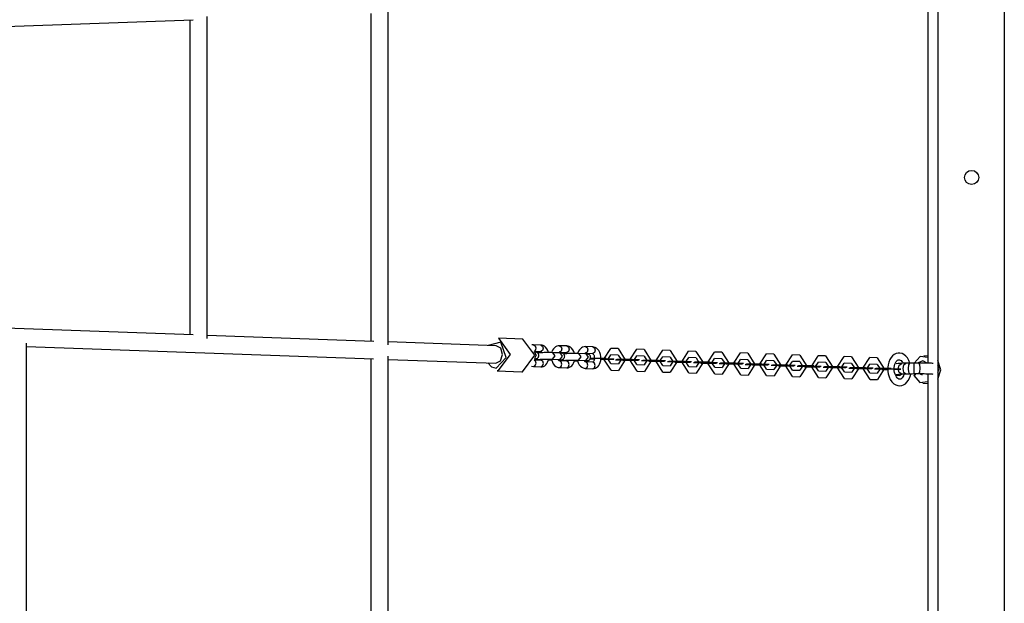
# Model space of a CAD drawing. Units: inches. Extents: x 249 to 345, y 127 to 293.
# Drawn here: x 309 to 318, y 166 to 171 of the extents above; entities that cross this region are included whole.
import ezdxf

# ---------------------------------------------------------------- set-up
doc = ezdxf.new("R2010")
doc.units = ezdxf.units.IN
doc.header["$MEASUREMENT"] = 0
doc.layers.add('Ebene 1', color=7, linetype='Continuous')

msp = doc.modelspace()

# ---------------------------------------------------------------- linework, layer by layer
at = {"layer": 'Ebene 1', "color": 179, "lineweight": 25, "true_color": 0x1a171b}
for points in [[(317.0632, 179.1319), (317.0632, 160.6321)], [(317.6729, 179.1319), (317.6729, 160.6321)], [(316.9732, 171.6033), (316.9732, 168.1799)], [(310.3656, 168.4073), (310.3656, 171.3573)], [(311.8642, 171.3832), (311.8642, 168.3811)], [(312.024, 168.3487), (312.024, 171.4155)], [(307.0486, 171.2126), (310.2357, 171.3253)], [(310.2057, 171.3243), (310.2057, 168.44)], [(310.2357, 168.439), (307.0486, 168.552)], [(308.7071, 165.531), (308.7071, 168.3632)], [(311.8941, 168.3801), (310.3656, 168.4345)], [(313.0155, 168.3401), (312.024, 168.3756)], [(313.0141, 168.1355), (313.1058, 168.2333), (313.0575, 168.3722), (312.9418, 168.3429)], [(313.0341, 168.4097), (313.1437, 168.2605), (313.0303, 168.11)], [(313.2587, 168.4014), (313.0341, 168.4097)], [(313.2553, 168.1021), (313.3683, 168.2523), (313.2587, 168.4014)], [(308.7071, 168.3329), (311.891, 168.2199)], [(313.0737, 168.2605), (313.0572, 168.3163), (313.0155, 168.3401)], [(313.3573, 168.3487), (313.3414, 168.347)], [(313.3573, 168.3487), (313.3728, 168.3398), (313.379, 168.3194)], [(313.4245, 168.3463), (313.3573, 168.3487)], [(313.3642, 168.2195), (313.3683, 168.2199), (313.3728, 168.2202), (313.3769, 168.2206), (313.379, 168.2209), (313.3817, 168.2216), (313.3838, 168.2219), (313.3859, 168.2226), (313.389, 168.224), (313.3917, 168.2264), (313.3952, 168.2288), (313.3979, 168.2319), (313.401, 168.2357), (313.4031, 168.2405), (313.4045, 168.2457), (313.4048, 168.2512), (313.4045, 168.2571), (313.4027, 168.2623), (313.401, 168.266), (313.3986, 168.2698), (313.3955, 168.2726), (313.3931, 168.275), (313.3903, 168.2767), (313.3879, 168.2781), (313.3855, 168.2791), (313.3838, 168.2798), (313.3817, 168.2802), (313.3804, 168.2805), (313.379, 168.2809), (313.3776, 168.2812), (313.3755, 168.2812), (313.3731, 168.2815), (313.3666, 168.2819), (313.3597, 168.2822)], [(313.379, 168.3194), (313.3752, 168.3029), (313.3649, 168.2912)], [(313.3655, 168.2884), (313.4224, 168.286)], [(313.3666, 168.2805), (313.3814, 168.2523), (313.3659, 168.224)], [(313.5302, 168.2764), (313.5199, 168.2767), (313.5082, 168.2767), (313.4951, 168.2771), (313.4813, 168.2771), (313.4675, 168.2771), (313.4541, 168.2767), (313.4413, 168.2764), (313.43, 168.276), (313.42, 168.2757), (313.4117, 168.2753), (313.4072, 168.275), (313.4034, 168.2747), (313.4014, 168.2743), (313.3986, 168.2736), (313.3955, 168.2729)], [(313.4465, 168.3174), (313.4393, 168.295), (313.4224, 168.286)], [(313.4224, 168.2867), (313.4238, 168.2853), (313.4255, 168.284), (313.4279, 168.2812), (313.4313, 168.2767)], [(313.4947, 168.2771), (313.4889, 168.2957), (313.4796, 168.3122), (313.4679, 168.3263), (313.4572, 168.3356), (313.4451, 168.3418), (313.4351, 168.3449), (313.4245, 168.3463)], [(313.4245, 168.3463), (313.44, 168.3374), (313.4465, 168.3174)], [(313.595, 168.3401), (313.5819, 168.3391), (313.5695, 168.3356), (313.5588, 168.3294), (313.5485, 168.3215), (313.5392, 168.3108), (313.5316, 168.2984), (313.5257, 168.2836)], [(313.5302, 168.2764), (313.5519, 168.2461), (313.5288, 168.2164)], [(313.5974, 168.274), (313.5302, 168.2764)], [(313.5867, 168.2102), (313.5877, 168.2102), (313.5981, 168.2109), (313.6064, 168.2116), (313.6105, 168.2116), (313.6146, 168.2123), (313.617, 168.2123), (313.6198, 168.2133), (313.6215, 168.2137), (313.6236, 168.2147), (313.6267, 168.2161), (313.6294, 168.2178), (313.6329, 168.2202), (313.636, 168.2233), (313.6387, 168.2278), (313.6408, 168.2319), (313.6422, 168.2371), (313.6425, 168.243), (313.6422, 168.2485), (313.6405, 168.2536), (313.6387, 168.2578), (313.6363, 168.2616), (313.6332, 168.264), (313.6308, 168.2664), (313.6281, 168.2681), (313.6256, 168.2698), (313.6232, 168.2705), (313.6215, 168.2712), (313.6198, 168.2719), (313.6184, 168.2722), (313.617, 168.2726), (313.6153, 168.2729), (313.6132, 168.2733), (313.6108, 168.2733), (313.6046, 168.2736), (313.5974, 168.274)], [(313.5874, 168.275), (313.5884, 168.2767), (313.5909, 168.2788), (313.5922, 168.2798), (313.5929, 168.2802)], [(313.617, 168.3108), (313.6098, 168.2891), (313.5929, 168.2802)], [(313.5929, 168.2802), (313.6604, 168.2778)], [(313.595, 168.3401), (313.6105, 168.3315), (313.617, 168.3108)], [(313.6625, 168.3377), (313.595, 168.3401)], [(313.5974, 168.274), (313.6191, 168.244), (313.5967, 168.214)], [(313.7679, 168.2678), (313.7576, 168.2681), (313.7459, 168.2681), (313.7328, 168.2685), (313.719, 168.2685), (313.7052, 168.2685), (313.6921, 168.2681), (313.6794, 168.2678), (313.6677, 168.2678), (313.6577, 168.2671), (313.6498, 168.2667), (313.6449, 168.2664), (313.6411, 168.266), (313.6391, 168.2657), (313.6363, 168.265), (313.6332, 168.2643)], [(313.6842, 168.3088), (313.677, 168.2867), (313.6604, 168.2778)], [(313.6604, 168.2781), (313.6618, 168.2771), (313.6632, 168.2757), (313.666, 168.2729), (313.6691, 168.2681)], [(313.7324, 168.2685), (313.7266, 168.2874), (313.7173, 168.3039), (313.7059, 168.3181), (313.6949, 168.327), (313.6828, 168.3336), (313.6728, 168.3367), (313.6625, 168.3377)], [(313.6625, 168.3377), (313.678, 168.3294), (313.6842, 168.3088)], [(313.8327, 168.3318), (313.8196, 168.3308), (313.8072, 168.327), (313.7962, 168.3212), (313.7862, 168.3132), (313.7769, 168.3026), (313.7697, 168.2902), (313.7634, 168.2753)], [(313.7679, 168.2678), (313.7896, 168.2378), (313.7669, 168.2078)], [(313.8351, 168.2654), (313.7679, 168.2678)], [(313.8255, 168.2664), (313.8265, 168.2681), (313.8286, 168.2705), (313.8299, 168.2712), (313.8306, 168.2719)], [(313.8547, 168.3029), (313.8475, 168.2805), (313.8306, 168.2719)], [(313.8306, 168.2719), (313.8978, 168.2698)], [(313.8327, 168.3318), (313.8482, 168.3229), (313.8547, 168.3029)], [(313.9002, 168.3294), (313.8327, 168.3318)], [(313.9219, 168.3005), (313.915, 168.2781), (313.8978, 168.2698)], [(313.8978, 168.2698), (313.8995, 168.2685), (313.9013, 168.2671), (313.9037, 168.2647), (313.9061, 168.2609), (313.9088, 168.2557), (313.9112, 168.2499), (313.9126, 168.2436), (313.914, 168.2364), (313.9143, 168.2292), (313.9143, 168.2213), (313.9133, 168.214), (313.9119, 168.2071), (313.9095, 168.2016), (313.9071, 168.1965), (313.905, 168.1934), (313.903, 168.1909), (313.9016, 168.1899), (313.9006, 168.1896)], [(313.8988, 168.1296), (313.9119, 168.1307), (313.924, 168.1341), (313.935, 168.1403), (313.945, 168.1482), (313.954, 168.1589), (313.9619, 168.1713), (313.9681, 168.1872), (313.9726, 168.204), (313.9743, 168.223), (313.9736, 168.2419), (313.9702, 168.2612), (313.9643, 168.2788), (313.955, 168.2953), (313.9436, 168.3095), (313.9326, 168.3188), (313.9205, 168.325), (313.9106, 168.3281), (313.9002, 168.3294)], [(313.9002, 168.3294), (313.9157, 168.3208), (313.9219, 168.3005)], [(314.0677, 168.1162), (314.0022, 168.2185), (314.0652, 168.316)], [(314.1324, 168.3139), (314.0652, 168.316)], [(314.1324, 168.3139), (314.1982, 168.2116), (314.1352, 168.1138)], [(314.3054, 168.1076), (314.2399, 168.2099), (314.303, 168.3077)], [(314.3705, 168.3053), (314.303, 168.3077)], [(314.3705, 168.3053), (314.4359, 168.203), (314.3729, 168.1052)], [(314.5431, 168.0993), (314.4776, 168.2016), (314.5407, 168.2991)], [(314.6082, 168.2967), (314.5407, 168.2991)], [(314.6082, 168.2967), (314.6736, 168.1944), (314.6106, 168.0969)], [(314.7808, 168.0907), (314.7153, 168.193), (314.7787, 168.2908)], [(314.8459, 168.2884), (314.7787, 168.2908)], [(314.8459, 168.2884), (314.9117, 168.1861), (314.8483, 168.0886)], [(315.0188, 168.0824), (314.953, 168.1847), (315.0164, 168.2822)], [(315.0836, 168.2798), (315.0164, 168.2822)], [(315.0836, 168.2798), (315.1494, 168.1775), (315.086, 168.08)], [(315.2566, 168.0738), (315.1911, 168.1761), (315.2541, 168.274)], [(315.3213, 168.2712), (315.2541, 168.274)], [(315.3213, 168.2712), (315.3871, 168.1692), (315.3241, 168.0717)], [(316.8082, 168.1799), (316.7982, 168.2058), (316.7848, 168.2285), (316.7696, 168.2457), (316.7524, 168.2592), (316.7352, 168.2674), (316.7166, 168.2719), (316.6983, 168.2719), (316.6811, 168.2678), (316.6642, 168.2598), (316.6491, 168.2481), (316.6349, 168.2326), (316.6236, 168.214), (316.6132, 168.1906), (316.607, 168.1648), (316.6046, 168.1451), (316.6036, 168.1248)], [(311.8642, 168.2213), (311.8642, 165.2195)], [(312.024, 165.1785), (312.024, 168.2457)], [(312.024, 168.2154), (313.0097, 168.1803)], [(312.9363, 168.183), (312.9707, 168.1468), (313.0141, 168.1355)], [(313.0097, 168.1803), (313.0544, 168.203), (313.0737, 168.2605)], [(313.3559, 168.1486), (313.3728, 168.1575), (313.3797, 168.1796)], [(313.4251, 168.2064), (313.3628, 168.2085)], [(313.3797, 168.1796), (313.3748, 168.1978), (313.3628, 168.2078)], [(313.3848, 168.2223), (313.3872, 168.2202), (313.39, 168.2185), (313.3924, 168.2171), (313.3945, 168.2161), (313.3965, 168.2154), (313.3986, 168.2151), (313.4, 168.2147), (313.4014, 168.2144), (313.4024, 168.214), (313.4048, 168.2137), (313.4072, 168.2137), (313.4131, 168.2133), (313.4207, 168.213)], [(313.4114, 168.2151), (313.4124, 168.2154), (313.4138, 168.2154), (313.4162, 168.2154), (313.4207, 168.2157), (313.4262, 168.2161), (313.4348, 168.2164), (313.4448, 168.2164), (313.4565, 168.2168), (313.4682, 168.2168), (313.4813, 168.2171), (313.4937, 168.2171), (313.5058, 168.2168), (313.5168, 168.2168), (313.5226, 168.2164), (313.5278, 168.2164)], [(313.4207, 168.213), (313.421, 168.213), (313.4217, 168.213)], [(313.4207, 168.213), (313.4307, 168.2123)], [(313.4217, 168.213), (313.4265, 168.2137), (313.4317, 168.2161)], [(313.4231, 168.1465), (313.4362, 168.1475), (313.4486, 168.151), (313.4596, 168.1572), (313.4692, 168.1651), (313.4785, 168.1758), (313.4861, 168.1882), (313.4947, 168.2109)], [(313.4231, 168.1465), (313.44, 168.1555), (313.4472, 168.1772)], [(313.4327, 168.2157), (313.4296, 168.2099), (313.4272, 168.2078), (313.4258, 168.2068), (313.4248, 168.2064)], [(313.4472, 168.1772), (313.4406, 168.1978), (313.4251, 168.2064)], [(313.4882, 168.2102), (313.4982, 168.2099), (313.5099, 168.2099), (313.524, 168.2095)], [(313.4892, 168.2102), (313.4961, 168.2123), (313.5027, 168.2164)], [(313.5233, 168.2092), (313.5295, 168.1909), (313.5381, 168.1744), (313.5499, 168.1603), (313.5609, 168.151), (313.5729, 168.1448), (313.5829, 168.1417), (313.5936, 168.1406)], [(313.5288, 168.2164), (313.5281, 168.2164), (313.5275, 168.2164)], [(313.5278, 168.2164), (313.5953, 168.214)], [(313.5957, 168.2002), (313.5943, 168.2013), (313.5922, 168.2027), (313.5902, 168.2054), (313.5871, 168.2089), (313.5846, 168.214), (313.5846, 168.2144)], [(313.5953, 168.214), (313.6005, 168.214), (313.6046, 168.2137), (313.606, 168.2137), (313.6067, 168.2133)], [(313.5967, 168.214), (313.596, 168.214), (313.5953, 168.214)], [(313.6177, 168.1713), (313.6112, 168.1913), (313.5957, 168.2006)], [(313.6632, 168.1982), (313.5957, 168.2006)], [(313.6225, 168.214), (313.625, 168.2116), (313.6277, 168.2099), (313.6301, 168.2085), (313.6322, 168.2075), (313.6346, 168.2068), (313.6363, 168.2064), (313.6377, 168.2061), (313.6391, 168.2058), (313.6401, 168.2054), (313.6425, 168.2054), (313.6449, 168.2051), (313.6511, 168.2047), (313.6584, 168.2044)], [(313.6494, 168.2064), (313.6501, 168.2068), (313.6518, 168.2068), (313.6539, 168.2071), (313.6584, 168.2071), (313.6639, 168.2075), (313.6725, 168.2078), (313.6825, 168.2082), (313.6942, 168.2082), (313.7059, 168.2085), (313.719, 168.2085), (313.7314, 168.2085), (313.7435, 168.2082), (313.7545, 168.2082), (313.7603, 168.2082), (313.7655, 168.2078)], [(313.6584, 168.2044), (313.6587, 168.2044), (313.6594, 168.2044)], [(313.6584, 168.2044), (313.6684, 168.204)], [(313.6594, 168.2044), (313.6646, 168.2051), (313.6694, 168.2075)], [(313.6611, 168.1382), (313.6739, 168.1389), (313.6863, 168.1427), (313.6973, 168.1486), (313.7073, 168.1568), (313.7163, 168.1675), (313.7242, 168.1796), (313.7324, 168.203)], [(313.6704, 168.2071), (313.6673, 168.2016), (313.6653, 168.1996), (313.6639, 168.1985), (313.6625, 168.1982)], [(313.6849, 168.1689), (313.6787, 168.1892), (313.6632, 168.1982)], [(313.7259, 168.202), (313.7362, 168.2016), (313.7476, 168.2016), (313.7617, 168.2013)], [(313.7269, 168.202), (313.7338, 168.2037), (313.7404, 168.2078)], [(313.761, 168.2009), (313.7669, 168.1823), (313.7759, 168.1658), (313.7876, 168.1517), (313.7986, 168.1427), (313.811, 168.1362), (313.8206, 168.1334), (313.8313, 168.132)], [(313.7669, 168.2078), (313.7659, 168.2078), (313.7652, 168.2078)], [(313.7655, 168.2078), (313.833, 168.2054)], [(313.8334, 168.1916), (313.832, 168.1927), (313.8299, 168.194), (313.8279, 168.1971), (313.8251, 168.2009), (313.8224, 168.2058), (313.8224, 168.2058)], [(313.8248, 168.202), (313.8258, 168.2023), (313.8358, 168.2027), (313.8441, 168.203), (313.8482, 168.2033), (313.8523, 168.2037), (313.8547, 168.204), (313.8575, 168.2047), (313.8592, 168.2054), (313.8613, 168.2061), (313.8644, 168.2075), (313.8671, 168.2092), (313.8709, 168.2116), (313.8737, 168.2151), (313.8764, 168.2192), (313.8785, 168.2237), (313.8799, 168.2292), (313.8802, 168.2343), (313.8799, 168.2399), (313.8782, 168.2454), (313.8764, 168.2495), (313.874, 168.253), (313.8713, 168.2557), (313.8685, 168.2581), (313.8658, 168.2598), (313.8634, 168.2612), (313.8609, 168.2623), (313.8592, 168.2629), (313.8575, 168.2633), (313.8561, 168.2636), (313.8547, 168.264), (313.853, 168.2643), (313.8506, 168.2647), (313.8485, 168.2647), (313.8423, 168.2654), (313.8351, 168.2654)], [(313.833, 168.2054), (313.8382, 168.2054), (313.8423, 168.2051), (313.8437, 168.2051), (313.8444, 168.2051)], [(313.8341, 168.2054), (313.8337, 168.2054), (313.833, 168.2054)], [(313.8554, 168.1627), (313.8489, 168.1834), (313.8334, 168.192)], [(313.9009, 168.1896), (313.8334, 168.192)], [(313.8351, 168.2654), (313.8572, 168.2354), (313.8341, 168.2054)], [(313.9133, 168.2154), (313.8709, 168.2168)], [(314.0239, 168.2237), (313.9522, 168.2244), (313.8771, 168.2223)], [(313.9226, 168.1603), (313.9164, 168.1809), (313.9009, 168.1896)], [(313.9781, 168.2216), (313.9216, 168.2213), (313.9168, 168.2188)], [(313.9726, 168.214), (314.0942, 168.2164), (314.0918, 168.2213)], [(313.9843, 168.2164), (313.9726, 168.2171)], [(313.9781, 168.2216), (314.0456, 168.2192)], [(313.9843, 168.2164), (314.0404, 168.2171), (314.0456, 168.2192)], [(314.0239, 168.2237), (314.0918, 168.2213)], [(314.067, 168.1761), (314.0404, 168.2171), (314.0659, 168.2557)], [(314.0404, 168.2164), (314.0404, 168.2171), (314.0408, 168.2171), (314.0404, 168.2164), (314.0404, 168.2164)], [(314.1331, 168.2536), (314.0659, 168.2557)], [(314.2616, 168.2154), (314.1211, 168.2144), (314.1086, 168.2082)], [(314.1758, 168.2061), (314.1086, 168.2082)], [(314.1331, 168.2536), (314.1593, 168.213), (314.1345, 168.1737)], [(314.2158, 168.2133), (314.1593, 168.213), (314.1545, 168.2102)], [(314.222, 168.2082), (314.1545, 168.2102)], [(314.1593, 168.2123), (314.1593, 168.2133), (314.1596, 168.2133), (314.1593, 168.2123), (314.1593, 168.2123)], [(314.1758, 168.2061), (314.3171, 168.2071), (314.3295, 168.213)], [(314.2158, 168.2133), (314.2833, 168.2109)], [(314.222, 168.2082), (314.2781, 168.2085), (314.2833, 168.2109)], [(314.2616, 168.2154), (314.3295, 168.213)], [(314.3047, 168.1675), (314.2781, 168.2085), (314.3036, 168.2478)], [(314.2781, 168.2078), (314.2781, 168.2089), (314.2785, 168.2089), (314.2781, 168.2078), (314.2781, 168.2078)], [(314.3712, 168.2454), (314.3036, 168.2478)], [(314.4993, 168.2068), (314.3588, 168.2058), (314.3464, 168.2002)], [(314.4139, 168.1978), (314.3464, 168.2002)], [(314.3712, 168.2454), (314.397, 168.2044), (314.3722, 168.1651)], [(314.4535, 168.2047), (314.397, 168.2044), (314.3922, 168.202)], [(314.46, 168.1999), (314.3922, 168.202)], [(314.397, 168.204), (314.397, 168.2047), (314.3977, 168.2047), (314.397, 168.204), (314.397, 168.204)], [(314.4139, 168.1978), (314.5548, 168.1989), (314.5672, 168.2044)], [(314.4535, 168.2047), (314.521, 168.2023)], [(314.46, 168.1999), (314.5162, 168.2002), (314.521, 168.2023)], [(314.4993, 168.2068), (314.5672, 168.2044)], [(314.5424, 168.1592), (314.5162, 168.2002), (314.5414, 168.2392)], [(314.5162, 168.1999), (314.5162, 168.2006), (314.5162, 168.2006), (314.5162, 168.1999), (314.5162, 168.1999)], [(314.6089, 168.2368), (314.5414, 168.2392)], [(314.7374, 168.1985), (314.5965, 168.1971), (314.5841, 168.1916)], [(314.6516, 168.1892), (314.5841, 168.1916)], [(314.6089, 168.2368), (314.6351, 168.1958), (314.6099, 168.1568)], [(314.6912, 168.1965), (314.6351, 168.1958), (314.6299, 168.1937)], [(314.6978, 168.1913), (314.6299, 168.1937)], [(314.6351, 168.1958), (314.6351, 168.1965), (314.6354, 168.1965), (314.6351, 168.1958), (314.6351, 168.1958)], [(314.6516, 168.1892), (314.7925, 168.1903), (314.8049, 168.1958)], [(314.6912, 168.1965), (314.7587, 168.194)], [(314.6978, 168.1913), (314.7539, 168.1916), (314.7587, 168.194)], [(314.7374, 168.1985), (314.8049, 168.1958)], [(314.7539, 168.1913), (314.7536, 168.192), (314.7543, 168.192), (314.7539, 168.1913), (314.7539, 168.1913)], [(314.7801, 168.1506), (314.7539, 168.1916), (314.7794, 168.2309)], [(314.8466, 168.2285), (314.7794, 168.2309)], [(314.9751, 168.1899), (314.8342, 168.1889), (314.8221, 168.1834)], [(314.8893, 168.1809), (314.8221, 168.1834)], [(314.8466, 168.2285), (314.8728, 168.1875), (314.8476, 168.1482)], [(314.9293, 168.1878), (314.8728, 168.1875), (314.8676, 168.1854)], [(314.9355, 168.183), (314.8676, 168.1854)], [(314.8731, 168.1875), (314.8724, 168.1875), (314.8728, 168.1875), (314.8731, 168.1875), (314.8731, 168.1875)], [(314.8728, 168.1872), (314.8728, 168.1878), (314.8731, 168.1878), (314.8728, 168.1872), (314.8728, 168.1872)], [(314.8893, 168.1809), (315.0302, 168.1816), (315.0426, 168.1878)], [(314.9293, 168.1878), (314.9964, 168.1858)], [(314.9355, 168.183), (314.9916, 168.1834), (314.9964, 168.1858)], [(314.9751, 168.1899), (315.0426, 168.1878)], [(314.9916, 168.183), (314.9913, 168.1837), (314.992, 168.1837), (314.9916, 168.183), (314.9916, 168.183)], [(315.0182, 168.1424), (314.9916, 168.1834), (315.0171, 168.2223)], [(315.0843, 168.2199), (315.0171, 168.2223)], [(315.2128, 168.1816), (315.0722, 168.1803), (315.0598, 168.1747)], [(315.0843, 168.2199), (315.1105, 168.1789), (315.0853, 168.1403)], [(315.167, 168.1796), (315.1105, 168.1789), (315.1057, 168.1768)], [(315.1732, 168.1744), (315.1057, 168.1768)], [(315.1105, 168.1785), (315.1105, 168.1792), (315.1108, 168.1792), (315.1105, 168.1785), (315.1105, 168.1785)], [(315.127, 168.1723), (315.2683, 168.1734), (315.2807, 168.1792)], [(315.167, 168.1796), (315.2345, 168.1772)], [(315.1732, 168.1744), (315.2293, 168.1747), (315.2345, 168.1772)], [(315.2128, 168.1816), (315.2807, 168.1792)], [(315.2559, 168.1338), (315.2293, 168.1747), (315.2548, 168.214)], [(315.322, 168.2116), (315.2548, 168.214)], [(315.322, 168.2116), (315.3482, 168.1706), (315.3234, 168.1317)], [(315.4939, 168.0659), (315.4288, 168.1675), (315.4919, 168.2654)], [(315.4936, 168.1258), (315.467, 168.1661), (315.4925, 168.2054)], [(315.5594, 168.2629), (315.4919, 168.2654)], [(315.5601, 168.203), (315.4925, 168.2054)], [(315.5594, 168.2629), (315.6248, 168.161), (315.5618, 168.0631)], [(315.5601, 168.203), (315.5859, 168.162), (315.5611, 168.1234)], [(315.7316, 168.0573), (315.6665, 168.1592), (315.7296, 168.2571)], [(315.7313, 168.1172), (315.7048, 168.1582), (315.7303, 168.1971)], [(315.7971, 168.2543), (315.7296, 168.2571)], [(315.7978, 168.1944), (315.7303, 168.1971)], [(315.7971, 168.2543), (315.8625, 168.1524), (315.7995, 168.0549)], [(315.7978, 168.1944), (315.8236, 168.1541), (315.7988, 168.1148)], [(315.97, 168.0487), (315.9042, 168.151), (315.9673, 168.2485)], [(315.9687, 168.1089), (315.9425, 168.1496), (315.968, 168.1885)], [(316.0348, 168.2461), (315.9673, 168.2485)], [(316.0355, 168.1865), (315.968, 168.1885)], [(316.0348, 168.2461), (316.1003, 168.1441), (316.0372, 168.0462)], [(316.0355, 168.1865), (316.0617, 168.1455), (316.0365, 168.1062)], [(316.2077, 168.0404), (316.1419, 168.1427), (316.205, 168.2399)], [(316.2067, 168.1003), (316.1805, 168.1413), (316.2057, 168.1799)], [(316.2725, 168.2378), (316.205, 168.2399)], [(316.2732, 168.1778), (316.2057, 168.1799)], [(316.2725, 168.2378), (316.338, 168.1355), (316.2749, 168.038)], [(316.2732, 168.1778), (316.2994, 168.1369), (316.2742, 168.0979)], [(316.442, 168.0318), (316.3766, 168.1341), (316.4396, 168.2319)], [(316.5071, 168.2295), (316.4396, 168.2319)], [(316.5071, 168.2295), (316.5722, 168.1272), (316.5095, 168.0297)], [(316.6639, 168.1255), (316.6642, 168.1413), (316.6663, 168.1561), (316.6701, 168.171), (316.6752, 168.184), (316.6818, 168.1944), (316.688, 168.2027), (316.6945, 168.2078), (316.7004, 168.2109), (316.7066, 168.2123), (316.7128, 168.2116), (316.7193, 168.2089), (316.7269, 168.2033), (316.7338, 168.1965), (316.7407, 168.1865), (316.7441, 168.1792)], [(316.7324, 168.1782), (316.7011, 168.1765), (316.6804, 168.1747)], [(316.7338, 168.0786), (316.7097, 168.0941), (316.6997, 168.1293), (316.709, 168.1634), (316.7324, 168.1782)], [(316.769, 168.1792), (316.75, 168.1789), (316.7324, 168.1782)], [(316.77, 168.0793), (316.7531, 168.0955), (316.7459, 168.131), (316.7524, 168.1651), (316.769, 168.1792)], [(316.8058, 168.1803), (316.7872, 168.1799), (316.769, 168.1792)], [(316.8068, 168.0807), (316.7982, 168.0972), (316.7941, 168.132), (316.7975, 168.1661), (316.8058, 168.1803)], [(316.8454, 168.1809), (316.8258, 168.1809), (316.8058, 168.1803)], [(316.8454, 168.1809), (316.8423, 168.1809), (316.8389, 168.1809)], [(316.8888, 168.1816), (316.8675, 168.1809), (316.8454, 168.1809)], [(316.8558, 168.1809), (316.8503, 168.1809), (316.8454, 168.1809)], [(316.8465, 168.0814), (316.8461, 168.0979), (316.8454, 168.1327), (316.8454, 168.1668), (316.8454, 168.1809)], [(316.9732, 168.2337), (316.9019, 168.2405), (316.8461, 168.1809)], [(316.9657, 168.1803), (316.9257, 168.2016), (316.8847, 168.1823)], [(317.0198, 168.1778), (317.0132, 168.1785), (317.0043, 168.1789), (317.0029, 168.1792), (317.0018, 168.1792), (317.0008, 168.1792), (316.9994, 168.1792), (316.9881, 168.1799), (316.975, 168.1803), (316.9736, 168.1803), (316.9719, 168.1803), (316.9698, 168.1803), (316.9684, 168.1803), (316.9529, 168.1809), (316.9364, 168.1809), (316.9347, 168.1809), (316.9326, 168.1809), (316.9305, 168.1809), (316.9285, 168.1809), (316.9088, 168.1809), (316.8888, 168.1816)], [(316.8899, 168.0817), (316.8978, 168.0983), (316.9006, 168.1331), (316.8971, 168.1675), (316.8888, 168.1816)], [(316.9732, 168.245), (316.934, 168.2464)], [(317.0632, 168.0345), (317.0897, 168.1203), (317.0645, 168.2054)], [(313.0303, 168.11), (313.0269, 168.11), (313.0234, 168.11)], [(313.0234, 168.11), (313.2481, 168.1017)], [(313.2481, 168.1017), (313.2515, 168.1017), (313.2553, 168.1021)], [(313.3376, 168.1524), (313.3559, 168.1486)], [(313.3559, 168.1486), (313.4231, 168.1465)], [(313.5936, 168.1406), (313.6105, 168.1489), (313.6177, 168.1713)], [(313.5936, 168.1406), (313.6611, 168.1382)], [(313.6611, 168.1382), (313.678, 168.1468), (313.6849, 168.1689)], [(313.8313, 168.132), (313.8482, 168.141), (313.8554, 168.1627)], [(313.8313, 168.132), (313.8988, 168.1296)], [(313.8988, 168.1296), (313.9157, 168.1382), (313.9226, 168.1603)], [(314.067, 168.1761), (314.1345, 168.1737)], [(314.0677, 168.1162), (314.1352, 168.1138)], [(314.3047, 168.1675), (314.3722, 168.1651)], [(314.3054, 168.1076), (314.3729, 168.1052)], [(314.5424, 168.1592), (314.6099, 168.1568)], [(314.5431, 168.0993), (314.6106, 168.0969)], [(314.7801, 168.1506), (314.8476, 168.1482)], [(314.7808, 168.0907), (314.8483, 168.0886)], [(315.0182, 168.1424), (315.0853, 168.1403)], [(315.127, 168.1723), (315.0598, 168.1747)], [(315.2293, 168.1744), (315.2293, 168.1751), (315.2297, 168.1751), (315.2293, 168.1744), (315.2293, 168.1744)], [(315.2559, 168.1338), (315.3234, 168.1317)], [(315.4505, 168.1734), (315.3096, 168.172), (315.2976, 168.1661)], [(315.3647, 168.1637), (315.2976, 168.1661)], [(315.4047, 168.1713), (315.3482, 168.1706), (315.3434, 168.1685)], [(315.4112, 168.1658), (315.3434, 168.1685)], [(315.3482, 168.1703), (315.3482, 168.171), (315.3485, 168.171), (315.3482, 168.1703), (315.3482, 168.1703)], [(315.3647, 168.1637), (315.506, 168.1651), (315.5184, 168.171)], [(315.4047, 168.1713), (315.4719, 168.1689)], [(315.4112, 168.1658), (315.467, 168.1661), (315.4719, 168.1689)], [(315.4505, 168.1734), (315.5184, 168.171)], [(315.467, 168.1658), (315.467, 168.1668), (315.4674, 168.1668), (315.467, 168.1658), (315.467, 168.1658)], [(315.4936, 168.1258), (315.5611, 168.1234)], [(315.6882, 168.1648), (315.5477, 168.1634), (315.5353, 168.1579)], [(315.6028, 168.1555), (315.5353, 168.1579)], [(315.6424, 168.1627), (315.5859, 168.162), (315.5811, 168.1599)], [(315.649, 168.1575), (315.5811, 168.1599)], [(315.5859, 168.1617), (315.5856, 168.1623), (315.5862, 168.1623), (315.5859, 168.1617), (315.5859, 168.1617)], [(315.6028, 168.1555), (315.7437, 168.1568), (315.7561, 168.1623)], [(315.6424, 168.1627), (315.7099, 168.1603)], [(315.649, 168.1575), (315.7048, 168.1582), (315.7099, 168.1603)], [(315.6882, 168.1648), (315.7561, 168.1623)], [(315.7048, 168.1575), (315.7044, 168.1582), (315.7051, 168.1582), (315.7048, 168.1575), (315.7048, 168.1575)], [(315.7051, 168.1582), (315.7044, 168.1582), (315.7051, 168.1579), (315.7051, 168.1582), (315.7051, 168.1582)], [(315.7313, 168.1172), (315.7988, 168.1148)], [(315.9259, 168.1565), (315.7854, 168.1551), (315.773, 168.1493)], [(315.8405, 168.1468), (315.773, 168.1493)], [(315.8801, 168.1544), (315.8236, 168.1541), (315.8188, 168.1513)], [(315.8867, 168.1489), (315.8188, 168.1513)], [(315.8236, 168.153), (315.8233, 168.1541), (315.8243, 168.1541), (315.8236, 168.153), (315.8236, 168.153)], [(315.8243, 168.1541), (315.8233, 168.1541), (315.8236, 168.1541), (315.8243, 168.1541), (315.8243, 168.1541)], [(315.8405, 168.1468), (315.9814, 168.1482), (315.9938, 168.1541)], [(315.8801, 168.1544), (315.9476, 168.1517)], [(315.8867, 168.1489), (315.9425, 168.1496), (315.9476, 168.1517)], [(315.9259, 168.1565), (315.9938, 168.1541)], [(315.9425, 168.1489), (315.9425, 168.1496), (315.9432, 168.1496), (315.9425, 168.1489), (315.9425, 168.1489)], [(315.9687, 168.1089), (316.0365, 168.1062)], [(316.164, 168.1479), (316.0231, 168.1468), (316.0107, 168.141)], [(316.0782, 168.1382), (316.0107, 168.141)], [(316.1182, 168.1458), (316.0617, 168.1455), (316.0565, 168.1431)], [(316.1244, 168.1406), (316.0565, 168.1431)], [(316.062, 168.1455), (316.0613, 168.1455), (316.0617, 168.1455), (316.062, 168.1455), (316.062, 168.1455)], [(316.0617, 168.1448), (316.0613, 168.1455), (316.062, 168.1455), (316.0617, 168.1448), (316.0617, 168.1448)], [(316.0782, 168.1382), (316.2191, 168.14), (316.2315, 168.1455)], [(316.1182, 168.1458), (316.1854, 168.1434)], [(316.1244, 168.1406), (316.1805, 168.1413), (316.1854, 168.1434)], [(316.164, 168.1479), (316.2315, 168.1455)], [(316.1805, 168.1406), (316.1802, 168.1413), (316.1809, 168.1413), (316.1805, 168.1406), (316.1805, 168.1406)], [(316.2067, 168.1003), (316.2742, 168.0979)], [(316.4017, 168.1396), (316.2608, 168.1382), (316.2484, 168.1324)], [(316.3159, 168.1303), (316.2484, 168.1324)], [(316.3559, 168.1375), (316.2994, 168.1369), (316.2942, 168.1344)], [(316.3621, 168.1324), (316.2942, 168.1344)], [(316.2994, 168.1362), (316.299, 168.1375), (316.2997, 168.1369), (316.2994, 168.1362), (316.2994, 168.1362)], [(316.3159, 168.1303), (316.4572, 168.1313), (316.4692, 168.1369)], [(316.3559, 168.1375), (316.4231, 168.1348)], [(316.3621, 168.1324), (316.4182, 168.1327), (316.4231, 168.1348)], [(316.4017, 168.1396), (316.4692, 168.1369)], [(316.4151, 168.1324), (316.4148, 168.1331), (316.4155, 168.1331), (316.4151, 168.1324), (316.4151, 168.1324)], [(316.4413, 168.0917), (316.4151, 168.1327), (316.4406, 168.172)], [(316.5078, 168.1696), (316.4406, 168.172)], [(316.4413, 168.0917), (316.5088, 168.0893)], [(316.6363, 168.131), (316.4954, 168.13), (316.483, 168.1241)], [(316.5505, 168.122), (316.483, 168.1241)], [(316.5078, 168.1696), (316.534, 168.1286), (316.5088, 168.0893)], [(316.5905, 168.1293), (316.534, 168.1286), (316.5288, 168.1265)], [(316.5964, 168.1241), (316.5288, 168.1265)], [(316.534, 168.1282), (316.5337, 168.1289), (316.5343, 168.1289), (316.534, 168.1282), (316.534, 168.1282)], [(316.5343, 168.1286), (316.5337, 168.1286), (316.534, 168.1286), (316.5343, 168.1286), (316.5343, 168.1286)], [(316.5505, 168.122), (316.5746, 168.1213), (316.6036, 168.121)], [(316.5905, 168.1293), (316.6577, 168.1269)], [(316.5964, 168.1241), (316.5995, 168.1241), (316.6029, 168.1234)], [(316.6036, 168.1248), (316.605, 168.1027), (316.6084, 168.0814), (316.6163, 168.0549), (316.6277, 168.0304), (316.6429, 168.0083), (316.6611, 167.9911), (316.6783, 167.9808), (316.6966, 167.9742), (316.7145, 167.9725), (316.7324, 167.9746), (316.75, 167.9811), (316.7662, 167.9911), (316.7807, 168.0052), (316.7927, 168.0221), (316.8041, 168.0435), (316.812, 168.0679), (316.8148, 168.0807)], [(316.6363, 168.131), (316.7035, 168.1289)], [(316.6532, 168.1241), (316.6525, 168.1241), (316.6529, 168.1241), (316.6532, 168.1241), (316.6532, 168.1241)], [(316.6639, 168.1251), (316.6666, 168.1262), (316.6577, 168.1269)], [(316.7528, 168.0786), (316.7479, 168.0652), (316.7421, 168.0538), (316.7359, 168.0445), (316.729, 168.0387), (316.7231, 168.0345), (316.7173, 168.0325), (316.7114, 168.0325), (316.7045, 168.0345), (316.6973, 168.039), (316.6904, 168.0456), (316.6832, 168.0545), (316.677, 168.0662), (316.6711, 168.08), (316.667, 168.0948), (316.6646, 168.1114), (316.6639, 168.1182), (316.6639, 168.1255)], [(316.6642, 168.122), (316.7242, 168.1255), (316.7035, 168.1289)], [(316.9216, 168.0717), (316.9071, 168.0759), (316.895, 168.0872)], [(317.0697, 168.1465), (317.0625, 168.1582)], [(317.0639, 168.0976), (317.0707, 168.11), (317.0735, 168.1189), (317.0742, 168.1282), (317.0728, 168.1375), (317.0701, 168.1462)], [(317.0742, 168.1275), (317.0697, 168.1468)], [(315.0188, 168.0824), (315.086, 168.08)], [(315.2566, 168.0738), (315.3241, 168.0717)], [(315.4939, 168.0659), (315.5618, 168.0631)], [(315.7316, 168.0573), (315.7995, 168.0549)], [(315.97, 168.0487), (316.0372, 168.0462)], [(316.2077, 168.0404), (316.2749, 168.038)], [(316.442, 168.0318), (316.5095, 168.0297)], [(316.6773, 168.0711), (316.6835, 168.0704), (316.6925, 168.0697)], [(316.7338, 168.0786), (316.7021, 168.0766), (316.6814, 168.0748)], [(316.7266, 168.0859), (316.6925, 168.0697)], [(316.6925, 168.0697), (316.7021, 168.0693), (316.7142, 168.0686)], [(316.7373, 168.0786), (316.7142, 168.0686)], [(316.77, 168.0793), (316.7514, 168.0793), (316.7338, 168.0786)], [(316.8068, 168.0807), (316.7882, 168.08), (316.77, 168.0793)], [(316.8465, 168.0814), (316.8268, 168.081), (316.8068, 168.0807)], [(316.8554, 168.0738), (316.852, 168.0717), (316.8489, 168.0704), (316.8454, 168.069), (316.8423, 168.0683)], [(316.8423, 168.0683), (316.8978, 168.0028), (316.9732, 168.0115)], [(316.8899, 168.0817), (316.8685, 168.0814), (316.8465, 168.0814)], [(316.8551, 168.0814), (316.8551, 168.0773), (316.8554, 168.0738)], [(317.0208, 168.0779), (317.0139, 168.0786), (317.0053, 168.0793), (317.0039, 168.0793), (317.0029, 168.0793), (317.0015, 168.0793), (317.0005, 168.0793), (316.9891, 168.08), (316.976, 168.0807), (316.9746, 168.0807), (316.9729, 168.0807), (316.9712, 168.0807), (316.9691, 168.0807), (316.954, 168.081), (316.9374, 168.0814), (316.9357, 168.0814), (316.9336, 168.0814), (316.9316, 168.0814), (316.9295, 168.0814), (316.9099, 168.0814), (316.8899, 168.0817)], [(316.925, 167.9966), (316.9732, 167.9949)], [(316.9732, 168.0807), (316.9732, 164.6594)]]:
    msp.add_lwpolyline(points, dxfattribs=at)
for points, knots in [([(317.3081, 169.8821), (317.3081, 169.8463), (317.3374, 169.8174), (317.3732, 169.8174), (317.409, 169.8174), (317.4383, 169.8463), (317.4383, 169.8821), (317.4383, 169.9183), (317.409, 169.9472), (317.3732, 169.9472), (317.3377, 169.9472), (317.3081, 169.9176), (317.3081, 169.8821), (317.3081, 169.8821), (317.3081, 169.8821), (317.3081, 169.8821)], [0, 0, 0, 0, 1, 1, 1, 2, 2, 2, 3, 3, 3, 4, 4, 4, 5, 5, 5, 5]), ([(313.9219, 168.2213), (313.9219, 168.2213), (313.9212, 168.2213), (313.9212, 168.2213), (313.9212, 168.2213), (313.9219, 168.2213), (313.9219, 168.2213), (313.9219, 168.2213), (313.9219, 168.2213), (313.9219, 168.2213), (313.9219, 168.2213), (313.9219, 168.2213), (313.9219, 168.2213)], [0, 0, 0, 0, 1, 1, 1, 2, 2, 2, 3, 3, 3, 4, 4, 4, 4]), ([(314.0408, 168.2171), (314.0408, 168.2171), (314.0401, 168.2171), (314.0401, 168.2171), (314.0401, 168.2171), (314.0408, 168.2171), (314.0408, 168.2171), (314.0408, 168.2171), (314.0408, 168.2171), (314.0408, 168.2171), (314.0408, 168.2171), (314.0408, 168.2171), (314.0408, 168.2171)], [0, 0, 0, 0, 1, 1, 1, 2, 2, 2, 3, 3, 3, 4, 4, 4, 4]), ([(314.1596, 168.213), (314.1596, 168.213), (314.1589, 168.213), (314.1589, 168.213), (314.1589, 168.213), (314.1596, 168.213), (314.1596, 168.213), (314.1596, 168.213), (314.1596, 168.213), (314.1596, 168.213), (314.1596, 168.213), (314.1596, 168.213), (314.1596, 168.213)], [0, 0, 0, 0, 1, 1, 1, 2, 2, 2, 3, 3, 3, 4, 4, 4, 4]), ([(314.2785, 168.2085), (314.2785, 168.2085), (314.2778, 168.2085), (314.2778, 168.2085), (314.2778, 168.2085), (314.2785, 168.2085), (314.2785, 168.2085), (314.2785, 168.2085), (314.2785, 168.2085), (314.2785, 168.2085), (314.2785, 168.2085), (314.2785, 168.2085), (314.2785, 168.2085)], [0, 0, 0, 0, 1, 1, 1, 2, 2, 2, 3, 3, 3, 4, 4, 4, 4]), ([(314.3977, 168.2044), (314.3977, 168.2044), (314.397, 168.2044), (314.397, 168.2044), (314.397, 168.2044), (314.3977, 168.2044), (314.3977, 168.2044), (314.3977, 168.2044), (314.3977, 168.2044), (314.3977, 168.2044), (314.3977, 168.2044), (314.3977, 168.2044), (314.3977, 168.2044)], [0, 0, 0, 0, 1, 1, 1, 2, 2, 2, 3, 3, 3, 4, 4, 4, 4]), ([(314.5162, 168.2002), (314.5162, 168.2002), (314.5155, 168.2002), (314.5155, 168.2002), (314.5155, 168.2002), (314.5162, 168.2002), (314.5162, 168.2002), (314.5162, 168.2002), (314.5162, 168.2002), (314.5162, 168.2002), (314.5162, 168.2002), (314.5162, 168.2002), (314.5162, 168.2002)], [0, 0, 0, 0, 1, 1, 1, 2, 2, 2, 3, 3, 3, 4, 4, 4, 4]), ([(314.6354, 168.1958), (314.6354, 168.1958), (314.6347, 168.1958), (314.6347, 168.1958), (314.6347, 168.1958), (314.6354, 168.1958), (314.6354, 168.1958), (314.6354, 168.1958), (314.6354, 168.1958), (314.6354, 168.1958), (314.6354, 168.1958), (314.6354, 168.1958), (314.6354, 168.1958)], [0, 0, 0, 0, 1, 1, 1, 2, 2, 2, 3, 3, 3, 4, 4, 4, 4]), ([(314.7543, 168.1916), (314.7543, 168.1916), (314.7536, 168.1916), (314.7536, 168.1916), (314.7536, 168.1916), (314.7543, 168.1916), (314.7543, 168.1916), (314.7543, 168.1916), (314.7543, 168.1916), (314.7543, 168.1916), (314.7543, 168.1916), (314.7543, 168.1916), (314.7543, 168.1916)], [0, 0, 0, 0, 1, 1, 1, 2, 2, 2, 3, 3, 3, 4, 4, 4, 4]), ([(314.992, 168.1834), (314.992, 168.1834), (314.9913, 168.1834), (314.9913, 168.1834), (314.9913, 168.1834), (314.992, 168.1834), (314.992, 168.1834), (314.992, 168.1834), (314.992, 168.1834), (314.992, 168.1834), (314.992, 168.1834), (314.992, 168.1834), (314.992, 168.1834)], [0, 0, 0, 0, 1, 1, 1, 2, 2, 2, 3, 3, 3, 4, 4, 4, 4]), ([(315.1108, 168.1789), (315.1108, 168.1789), (315.1101, 168.1789), (315.1101, 168.1789), (315.1101, 168.1789), (315.1108, 168.1789), (315.1108, 168.1789), (315.1108, 168.1789), (315.1108, 168.1789), (315.1108, 168.1789), (315.1108, 168.1789), (315.1108, 168.1789), (315.1108, 168.1789)], [0, 0, 0, 0, 1, 1, 1, 2, 2, 2, 3, 3, 3, 4, 4, 4, 4]), ([(315.2297, 168.1747), (315.2297, 168.1747), (315.229, 168.1747), (315.229, 168.1747), (315.229, 168.1747), (315.2297, 168.1747), (315.2297, 168.1747), (315.2297, 168.1747), (315.2297, 168.1747), (315.2297, 168.1747), (315.2297, 168.1747), (315.2297, 168.1747), (315.2297, 168.1747)], [0, 0, 0, 0, 1, 1, 1, 2, 2, 2, 3, 3, 3, 4, 4, 4, 4]), ([(315.3485, 168.1706), (315.3485, 168.1706), (315.3478, 168.1706), (315.3478, 168.1706), (315.3478, 168.1706), (315.3485, 168.1706), (315.3485, 168.1706), (315.3485, 168.1706), (315.3485, 168.1706), (315.3485, 168.1706), (315.3485, 168.1706), (315.3485, 168.1706), (315.3485, 168.1706)], [0, 0, 0, 0, 1, 1, 1, 2, 2, 2, 3, 3, 3, 4, 4, 4, 4]), ([(315.4674, 168.1661), (315.4674, 168.1661), (315.4667, 168.1661), (315.4667, 168.1661), (315.4667, 168.1661), (315.4674, 168.1661), (315.4674, 168.1661), (315.4674, 168.1661), (315.4674, 168.1661), (315.4674, 168.1661), (315.4674, 168.1661), (315.4674, 168.1661), (315.4674, 168.1661)], [0, 0, 0, 0, 1, 1, 1, 2, 2, 2, 3, 3, 3, 4, 4, 4, 4]), ([(315.5862, 168.162), (315.5862, 168.162), (315.5856, 168.162), (315.5856, 168.162), (315.5856, 168.162), (315.5862, 168.162), (315.5862, 168.162), (315.5862, 168.162), (315.5862, 168.162), (315.5862, 168.162), (315.5862, 168.162), (315.5862, 168.162), (315.5862, 168.162)], [0, 0, 0, 0, 1, 1, 1, 2, 2, 2, 3, 3, 3, 4, 4, 4, 4]), ([(315.9432, 168.1496), (315.9432, 168.1496), (315.9425, 168.1496), (315.9425, 168.1496), (315.9425, 168.1496), (315.9432, 168.1496), (315.9432, 168.1496), (315.9432, 168.1496), (315.9432, 168.1496), (315.9432, 168.1496), (315.9432, 168.1496), (315.9432, 168.1496), (315.9432, 168.1496)], [0, 0, 0, 0, 1, 1, 1, 2, 2, 2, 3, 3, 3, 4, 4, 4, 4]), ([(316.1809, 168.1413), (316.1809, 168.1413), (316.1802, 168.1413), (316.1802, 168.1413), (316.1802, 168.1413), (316.1809, 168.1413), (316.1809, 168.1413), (316.1809, 168.1413), (316.1809, 168.1413), (316.1809, 168.1413), (316.1809, 168.1413), (316.1809, 168.1413), (316.1809, 168.1413)], [0, 0, 0, 0, 1, 1, 1, 2, 2, 2, 3, 3, 3, 4, 4, 4, 4]), ([(316.2997, 168.1369), (316.2997, 168.1369), (316.299, 168.1369), (316.299, 168.1369), (316.299, 168.1369), (316.2997, 168.1369), (316.2997, 168.1369), (316.2997, 168.1369), (316.2997, 168.1369), (316.2997, 168.1369), (316.2997, 168.1369), (316.2997, 168.1369), (316.2997, 168.1369)], [0, 0, 0, 0, 1, 1, 1, 2, 2, 2, 3, 3, 3, 4, 4, 4, 4]), ([(316.4186, 168.1327), (316.4186, 168.1327), (316.4179, 168.1327), (316.4179, 168.1327), (316.4179, 168.1327), (316.4186, 168.1327), (316.4186, 168.1327), (316.4186, 168.1327), (316.4186, 168.1327), (316.4186, 168.1327), (316.4186, 168.1327), (316.4186, 168.1327), (316.4186, 168.1327)], [0, 0, 0, 0, 1, 1, 1, 2, 2, 2, 3, 3, 3, 4, 4, 4, 4])]:
    msp.add_open_spline(points, degree=3, knots=knots, dxfattribs=at)

doc.saveas('drawing.dxf')
